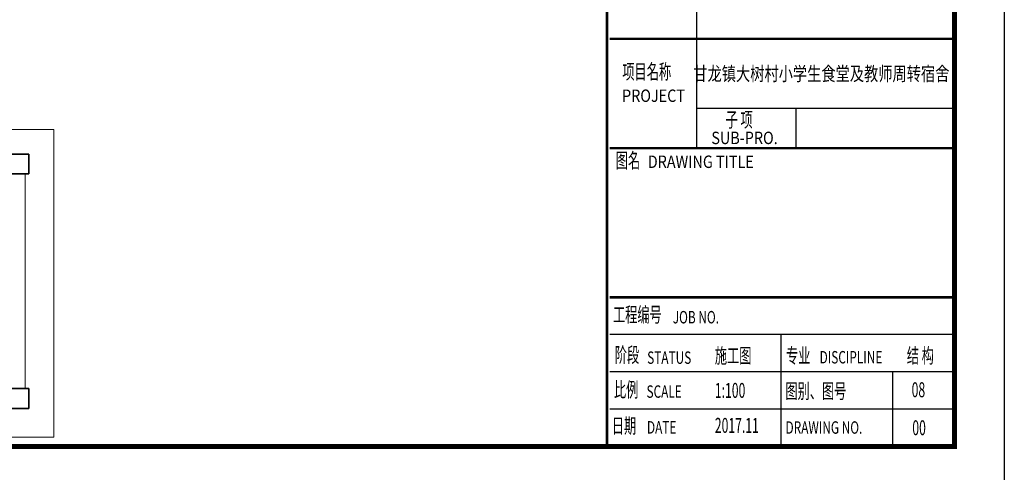
# Model space of a CAD drawing. Extents: x 2004103 to 2684460, y 304241 to 439257.
# Drawn here: x 2569105 to 2588928, y 339881 to 348989 of the extents above; entities that cross this region are included whole.
import ezdxf
from ezdxf.enums import TextEntityAlignment as Align

# ---------------------------------------------------------------- set-up
doc = ezdxf.new("R2010")
doc.units = 0
doc.header["$LTSCALE"] = 1000
doc.header["$MEASUREMENT"] = 0
doc.linetypes.add('线型2', pattern=[1850, 1200, -300, 50, -300])
for name, color, linetype in [('LWIRE', 4, 'Continuous'), ('SHEET', 7, 'Continuous'), ('公司图框', 7, 'Continuous'), ('框1', 7, 'Continuous')]:
    doc.layers.add(name, color=color, linetype=linetype)
for name, color, linetype, lineweight in [('S_Beam', 4, 'Continuous', 18), ('S_Cl', 2, 'Continuous', 35), ('S_Net', 9, '线型2', 18), ('zjsytk', 3, 'Continuous', 25)]:
    doc.layers.add(name, color=color, linetype=linetype, lineweight=lineweight)
doc.styles.add('XD-AD-西文', font='romand.shx')
doc.styles.add('zjsytq', font='txt', dxfattribs={"width": 0.75})
doc.styles.add('宋体', font='txt')

msp = doc.modelspace()

# ---------------------------------------------------------------- linework, layer by layer
at = {"layer": 'LWIRE', "color": 0}
msp.add_line((2588928, 381402.29), (2588928, 339402.29), dxfattribs=at)
at = {"layer": 'S_Beam'}
msp.add_line((2569216, 341565.5), (2569216, 345885.5), dxfattribs=at)
at = {"layer": 'S_Cl'}
for p, q in [((2569291, 346285.5), (2568891, 346285.5)), ((2569291, 345885.5), (2569291, 346285.5)), ((2568891, 345885.5), (2569291, 345885.5)), ((2569291, 341565.5), (2568891, 341565.5)), ((2569291, 341165.5), (2569291, 341565.5)), ((2568891, 341165.5), (2569291, 341165.5))]:
    msp.add_line(p, q, dxfattribs=at)
at = {"layer": 'S_Net'}
for p, q in [((2565791, 346781.99), (2569789.98, 346781.99)), ((2569789.98, 340585.5), (2569789.98, 346781.99)), ((2565791, 340585.5), (2569789.98, 340585.5))]:
    msp.add_line(p, q, dxfattribs=at)
at = {"layer": 'SHEET'}
for p, q in [((2582728, 350702.29), (2582728, 346402.29)), ((2587928, 347202.29), (2582728, 347202.29)), ((2584728, 347202.29), (2584728, 346402.29)), ((2587928, 342652.29), (2580984, 342652.29)), ((2584428, 342652.29), (2584428, 340402.29)), ((2587928, 341902.29), (2580984, 341902.29)), ((2586678, 341902.29), (2586678, 340402.29)), ((2586678, 341152.29), (2580984, 341152.29)), ((2587928, 341152.29), (2586678, 341152.29))]:
    msp.add_line(p, q, dxfattribs=at)
at = {"layer": 'SHEET', "const_width": 50}
for points in [[(2580928.28, 380402.29), (2580928.28, 340402.29)], [(2587928, 348602.29), (2580984, 348602.29)], [(2580984, 346402.29), (2587928, 346402.29)], [(2587928, 343402.29), (2580984, 343402.29)], [(2587928, 343402.29), (2580984, 343402.29)]]:
    msp.add_lwpolyline(points, dxfattribs=at)
at = {"layer": '公司图框'}
msp.add_line((2587928, 340402.29), (2587928, 380402.29), dxfattribs=at)
at = {"layer": '框1'}
for p, q in [((2588928, 381402.29), (2588928, 339402.29)), ((2587928, 340402.29), (2587928, 380402.29)), ((2530528, 340402.29), (2587928, 340402.29))]:
    msp.add_line(p, q, dxfattribs=at)
at = {"layer": '框1', "const_width": 100}
msp.add_lwpolyline([(2530528, 380402.29), (2587928, 380402.29), (2587928, 340402.29), (2530528, 340402.29), (2530528, 380402.29)], dxfattribs=at)

# ---------------------------------------------------------------- texts
at = {"layer": 'SHEET'}
for s, height, style, width, p in [('项目名称', 300, '宋体', 0.6, (2581237.43, 347794.16)), ('PROJECT', 250, 'XD-AD-西文', 0.85, (2581231.97, 347333.99)), ('子 项', 300, '宋体', 0.6, (2583316.65, 346827.82)), ('SUB-PRO.', 250, 'XD-AD-西文', 0.85, (2583030.2, 346485.24)), ('图名', 300, '宋体', 0.6, (2581106.04, 346007)), ('DRAWING TITLE', 250, 'XD-AD-西文', 0.85, (2581750.6, 346005.5)), ('工程编号', 300, '宋体', 0.6, (2581048.83, 342903.79)), ('JOB NO.', 250, 'XD-AD-西文', 0.7, (2582252.82, 342876.87)), ('阶段', 300, '宋体', 0.6, (2581086.36, 342094.26)), ('施工图', 300, '宋体', 0.6, (2583100.56, 342078.76)), ('专业', 300, '宋体', 0.6, (2584533.89, 342078.76)), ('结 构', 300, '宋体', 0.6, (2586964.58, 342078.76)), ('STATUS', 250, 'XD-AD-西文', 0.7, (2581737.37, 342063.29)), ('DISCIPLINE', 250, 'XD-AD-西文', 0.7, (2585209.36, 342071.39)), ('比例', 300, '宋体', 0.6, (2581069.43, 341395.99)), ('SCALE', 250, 'XD-AD-西文', 0.7, (2581724.61, 341380.69)), ('1:100', 300, '宋体', 0.6, (2583100.56, 341379.05)), ('图别、图号', 300, '宋体', 0.6, (2584519.76, 341366.26)), ('08', 300, '宋体', 0.6, (2587062.26, 341392.3)), ('日期', 300, '宋体', 0.6, (2581026.09, 340666.33)), ('2017.11', 300, '宋体', 0.6, (2583100.56, 340674.99)), ('DATE', 250, 'XD-AD-西文', 0.7, (2581733.61, 340660.65)), ('DRAWING NO.', 250, 'XD-AD-西文', 0.7, (2584523.27, 340656.83)), ('00', 300, '宋体', 0.6, (2587076.37, 340627.09))]:
    msp.add_text(s, height=height, dxfattribs=dict(at, style=style, width=width)).set_placement(p)
at = {"layer": 'zjsytk', "color": 7, "style": 'zjsytq', "width": 0.75}
msp.add_text('甘龙镇大树村小学生食堂及教师周转宿舍', height=280, dxfattribs=at).set_placement((2585244.64, 347901.39), align=Align.MIDDLE_CENTER)

doc.saveas('drawing.dxf')
